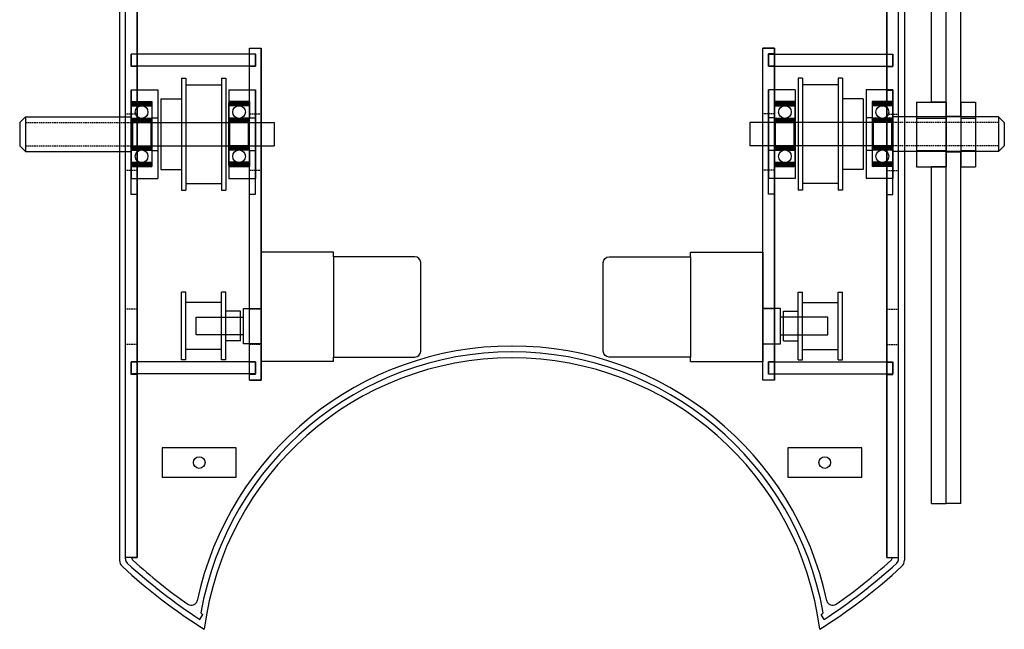
# Model space of a CAD drawing. Extents: x -335 to 1142, y -958 to 261.
# Drawn here: x -335 to -2, y -222 to -16 of the extents above; entities that cross this region are included whole.
import ezdxf

# ---------------------------------------------------------------- set-up
doc = ezdxf.new("R2010")
doc.units = 0
doc.linetypes.add('DASHED', pattern=[0.75, 0.5, -0.25])
for name, color, linetype in [('AS', 210, 'CONTINUOUS'), ('BEARING', 1, 'CONTINUOUS'), ('BEARINGBLOCK', 4, 'CONTINUOUS'), ('FRAME', 5, 'CONTINUOUS'), ('FRAMEMAIN-BOTTOM', 4, 'CONTINUOUS'), ('FRAMEMAIN-BOTTOM-LAYER-1_5MM', 2, 'CONTINUOUS'), ('LOWLAYERFRAME', 130, 'CONTINUOUS'), ('M12NUT', 7, 'CONTINUOUS'), ('PULLY', 51, 'CONTINUOUS'), ('RB35', 3, 'CONTINUOUS'), ('WHEELMAIN1', 1, 'CONTINUOUS'), ('WHEELMAIN2', 220, 'CONTINUOUS')]:
    doc.layers.add(name, color=color, linetype=linetype)

# ---------------------------------------------------------------- blocks, each defined once
blk = doc.blocks.new('A$C231B6A18')
at = {"layer": 'RB35'}
for p, q in [((29.500001, 37.000001), (29.500001, 35.500001)), ((29.500001, 37.000001), (54.000001, 37.000001)), ((54.000001, 0.000001), (54.000001, 37.000001)), ((0.000001, 33.500001), (0.000001, 3.500001)), ((29.500001, 35.500001), (2.000001, 35.500001)), ((29.500001, 1.500001), (29.500001, 35.500001)), ((54.000001, 31.000001), (60.000001, 31.000001)), ((60.000001, 31.000001), (60.000001, 19.000001)), ((60.000001, 28.000001), (76.000001, 28.000001)), ((76.000001, 28.000001), (76.000001, 22.000001)), ((76.000001, 22.000001), (60.000001, 22.000001)), ((60.000001, 19.000001), (54.000001, 19.000001)), ((2.000001, 1.500001), (29.500001, 1.500001)), ((29.500001, 1.500001), (29.500001, 0.000001)), ((29.500001, 0.000001), (54.000001, 0.000001))]:
    blk.add_line(p, q, dxfattribs=at)
for centre, start, end in [((2.000001, 33.500001), 90, 180), ((2.000001, 3.500001), 180, 270)]:
    blk.add_arc(centre, 2, start, end, dxfattribs=at)

msp = doc.modelspace()

# ---------------------------------------------------------------- linework, layer by layer
at = {"layer": 'AS', "linetype": 'CONTINUOUS'}
for p, q in [((-335.44, -50.62), (-333.49, -48.67)), ((-333.49, -48.67), (-297.64, -48.67)), ((-333.49, -48.67), (-333.49, -60.48)), ((-3.96, -48.67), (-39.81, -48.67)), ((-3.96, -48.67), (-3.96, -60.48)), ((-2.01, -50.62), (-3.96, -48.67)), ((-335.44, -50.62), (-335.44, -58.53)), ((-2.01, -50.62), (-2.01, -58.53)), ((-335.44, -58.53), (-333.49, -60.48)), ((-2.01, -58.53), (-3.96, -60.48)), ((-333.49, -60.48), (-297.64, -60.48)), ((-3.96, -60.48), (-39.81, -60.48))]:
    msp.add_line(p, q, dxfattribs=at)
at = {"layer": 'AS'}
for p, q in [((-297.64, -48.67), (-297.64, -60.48)), ((-39.81, -48.67), (-39.81, -60.48)), ((-297.64, -50.57), (-249.27, -50.57)), ((-249.27, -50.57), (-249.27, -58.57)), ((-39.81, -50.57), (-88.17, -50.57)), ((-88.17, -50.57), (-88.17, -58.57)), ((-297.64, -58.57), (-249.27, -58.57)), ((-39.81, -58.57), (-88.17, -58.57))]:
    msp.add_line(p, q, dxfattribs=at)
at = {"layer": 'AS', "linetype": 'DASHED'}
for p, q in [((-333.49, -50.62), (-297.64, -50.62)), ((-3.96, -50.62), (-39.81, -50.62)), ((-333.49, -58.53), (-297.64, -58.53)), ((-3.96, -58.53), (-39.81, -58.53))]:
    msp.add_line(p, q, dxfattribs=at)
at = {"layer": 'BEARING', "linetype": 'BYBLOCK'}
for p, q in [((-297.64, -44.39), (-296.83, -43.57)), ((-297.64, -44.67), (-296.54, -43.57)), ((-297.64, -44.96), (-296.26, -43.57)), ((-297.64, -44.11), (-297.11, -43.57)), ((-297.64, -43.92), (-297.64, -65.22)), ((-297.64, -43.92), (-297.64, -45.03)), ((-297.64, -45.03), (-294.72, -45.03)), ((-297.62, -43.8), (-297.41, -43.59)), ((-297.44, -45.03), (-295.98, -43.57)), ((-297.29, -43.57), (-290.99, -43.57)), ((-297.15, -45.03), (-295.69, -43.57)), ((-296.87, -45.03), (-295.41, -43.57)), ((-296.59, -45.03), (-295.13, -43.57)), ((-296.31, -45.03), (-294.85, -43.57)), ((-296.02, -45.03), (-294.56, -43.57)), ((-295.74, -45.03), (-294.28, -43.57)), ((-295.46, -45.03), (-294, -43.57)), ((-295.17, -45.03), (-293.71, -43.57)), ((-294.89, -45.03), (-293.43, -43.57)), ((-294.57, -45), (-293.15, -43.57)), ((-294.25, -44.95), (-292.87, -43.57)), ((-293.97, -44.96), (-292.58, -43.57)), ((-293.72, -44.99), (-292.3, -43.57)), ((-293.56, -45.03), (-290.64, -45.03)), ((-293.48, -45.03), (-292.02, -43.57)), ((-293.19, -45.03), (-291.73, -43.57)), ((-292.91, -45.03), (-291.45, -43.57)), ((-292.63, -45.03), (-291.17, -43.57)), ((-292.35, -45.03), (-290.9, -43.59)), ((-292.06, -45.03), (-290.73, -43.7)), ((-291.78, -45.03), (-290.64, -43.9)), ((-291.5, -45.03), (-290.64, -44.18)), ((-291.21, -45.03), (-290.64, -44.46)), ((-290.93, -45.03), (-290.64, -44.74)), ((-290.65, -45.03), (-290.64, -45.03)), ((-290.64, -43.92), (-290.64, -45.03)), ((-290.64, -45.03), (-290.64, -65.22)), ((-263.9, -43.57), (-264.64, -44.32)), ((-263.61, -43.57), (-264.64, -44.6)), ((-263.33, -43.57), (-264.64, -44.88)), ((-264.18, -43.57), (-264.64, -44.04)), ((-264.64, -64.11), (-264.64, -43.92)), ((-261.72, -45.03), (-264.64, -45.03)), ((-263.05, -43.57), (-264.51, -45.03)), ((-257.99, -43.57), (-264.29, -43.57)), ((-262.77, -43.57), (-264.23, -45.03)), ((-262.48, -43.57), (-263.94, -45.03)), ((-262.2, -43.57), (-263.66, -45.03)), ((-261.92, -43.57), (-263.38, -45.03)), ((-261.63, -43.57), (-263.09, -45.03)), ((-261.35, -43.57), (-262.81, -45.03)), ((-261.07, -43.57), (-262.53, -45.03)), ((-260.79, -43.57), (-262.25, -45.03)), ((-260.5, -43.57), (-261.96, -45.03)), ((-260.22, -43.57), (-261.66, -45.02)), ((-259.94, -43.57), (-261.32, -44.96)), ((-259.65, -43.57), (-261.04, -44.95)), ((-259.37, -43.57), (-260.78, -44.98)), ((-257.64, -45.03), (-260.56, -45.03)), ((-259.09, -43.57), (-260.55, -45.03)), ((-258.81, -43.57), (-260.27, -45.03)), ((-258.52, -43.57), (-259.98, -45.03)), ((-258.24, -43.57), (-259.7, -45.03)), ((-257.96, -43.57), (-259.42, -45.03)), ((-257.76, -43.66), (-259.13, -45.03)), ((-257.65, -43.84), (-258.85, -45.03)), ((-257.64, -44.11), (-258.57, -45.03)), ((-257.64, -44.39), (-258.29, -45.03)), ((-257.64, -44.67), (-258, -45.03)), ((-257.64, -44.96), (-257.72, -45.03)), ((-257.64, -65.22), (-257.64, -43.92)), ((-79.81, -65.22), (-79.81, -43.92)), ((-79.81, -44.11), (-78.88, -45.03)), ((-79.81, -44.39), (-79.16, -45.03)), ((-79.81, -44.67), (-79.45, -45.03)), ((-79.81, -44.96), (-79.73, -45.03)), ((-79.81, -45.03), (-76.89, -45.03)), ((-79.79, -43.84), (-78.6, -45.03)), ((-79.69, -43.66), (-78.31, -45.03)), ((-79.49, -43.57), (-78.03, -45.03)), ((-79.46, -43.57), (-73.16, -43.57)), ((-79.21, -43.57), (-77.75, -45.03)), ((-78.93, -43.57), (-77.47, -45.03)), ((-78.64, -43.57), (-77.18, -45.03)), ((-78.36, -43.57), (-76.9, -45.03)), ((-78.08, -43.57), (-76.67, -44.98)), ((-77.79, -43.57), (-76.41, -44.95)), ((-77.51, -43.57), (-76.12, -44.96)), ((-77.23, -43.57), (-75.78, -45.02)), ((-76.95, -43.57), (-75.49, -45.03)), ((-76.66, -43.57), (-75.2, -45.03)), ((-76.38, -43.57), (-74.92, -45.03)), ((-76.1, -43.57), (-74.64, -45.03)), ((-75.81, -43.57), (-74.35, -45.03)), ((-75.72, -45.03), (-72.81, -45.03)), ((-75.53, -43.57), (-74.07, -45.03)), ((-75.25, -43.57), (-73.79, -45.03)), ((-74.97, -43.57), (-73.51, -45.03)), ((-74.68, -43.57), (-73.22, -45.03)), ((-74.4, -43.57), (-72.94, -45.03)), ((-74.12, -43.57), (-72.81, -44.88)), ((-73.83, -43.57), (-72.81, -44.6)), ((-73.55, -43.57), (-72.81, -44.32)), ((-73.27, -43.57), (-72.81, -44.04)), ((-72.81, -64.11), (-72.81, -43.92)), ((-46.81, -43.92), (-46.81, -45.03)), ((-45.95, -45.03), (-46.81, -44.18)), ((-46.23, -45.03), (-46.81, -44.46)), ((-46.52, -45.03), (-46.81, -44.74)), ((-43.89, -45.03), (-46.81, -45.03)), ((-46.81, -45.03), (-46.81, -65.22)), ((-46.8, -45.03), (-46.81, -45.03)), ((-45.67, -45.03), (-46.8, -43.9)), ((-45.39, -45.03), (-46.72, -43.7)), ((-45.1, -45.03), (-46.55, -43.59)), ((-40.16, -43.57), (-46.46, -43.57)), ((-44.82, -45.03), (-46.28, -43.57)), ((-44.54, -45.03), (-46, -43.57)), ((-44.25, -45.03), (-45.71, -43.57)), ((-43.97, -45.03), (-45.43, -43.57)), ((-43.73, -44.99), (-45.15, -43.57)), ((-43.48, -44.96), (-44.87, -43.57)), ((-43.2, -44.95), (-44.58, -43.57)), ((-42.88, -45), (-44.3, -43.57)), ((-42.56, -45.03), (-44.02, -43.57)), ((-42.27, -45.03), (-43.73, -43.57)), ((-41.99, -45.03), (-43.45, -43.57)), ((-41.71, -45.03), (-43.17, -43.57)), ((-41.43, -45.03), (-42.89, -43.57)), ((-39.81, -45.03), (-42.72, -45.03)), ((-41.14, -45.03), (-42.6, -43.57)), ((-40.86, -45.03), (-42.32, -43.57)), ((-40.58, -45.03), (-42.04, -43.57)), ((-40.29, -45.03), (-41.75, -43.57)), ((-40.01, -45.03), (-41.47, -43.57)), ((-39.81, -44.96), (-41.19, -43.57)), ((-39.81, -44.67), (-40.91, -43.57)), ((-39.81, -44.39), (-40.62, -43.57)), ((-39.81, -44.11), (-40.34, -43.57)), ((-39.83, -43.8), (-40.04, -43.59)), ((-39.81, -43.92), (-39.81, -65.22)), ((-39.81, -43.92), (-39.81, -45.03)), ((-297.64, -49.17), (-294.72, -49.17)), ((-296.27, -50.57), (-297.64, -49.2)), ((-296.55, -50.57), (-297.64, -49.48)), ((-296.84, -50.57), (-297.64, -49.76)), ((-295.99, -50.57), (-297.39, -49.17)), ((-295.7, -50.57), (-297.1, -49.17)), ((-295.42, -50.57), (-296.82, -49.17)), ((-295.14, -50.57), (-296.54, -49.17)), ((-294.86, -50.57), (-296.26, -49.17)), ((-294.57, -50.57), (-295.97, -49.17)), ((-294.29, -50.57), (-295.69, -49.17)), ((-294.01, -50.57), (-295.41, -49.17)), ((-293.72, -50.57), (-295.12, -49.17)), ((-293.44, -50.57), (-294.84, -49.17)), ((-293.16, -50.57), (-294.51, -49.22)), ((-292.88, -50.57), (-294.2, -49.25)), ((-292.59, -50.57), (-293.92, -49.24)), ((-292.31, -50.57), (-293.68, -49.2)), ((-293.56, -49.17), (-290.64, -49.17)), ((-292.03, -50.57), (-293.43, -49.17)), ((-291.74, -50.57), (-293.14, -49.17)), ((-291.46, -50.57), (-292.86, -49.17)), ((-291.18, -50.57), (-292.58, -49.17)), ((-290.94, -50.52), (-292.3, -49.17)), ((-290.8, -50.38), (-292.01, -49.17)), ((-290.66, -50.24), (-291.73, -49.17)), ((-290.64, -49.98), (-291.45, -49.17)), ((-290.64, -49.69), (-291.16, -49.17)), ((-290.64, -49.41), (-290.88, -49.17)), ((-261.72, -49.17), (-264.64, -49.17)), ((-264.64, -49.27), (-263.34, -50.57)), ((-264.64, -49.55), (-263.62, -50.57)), ((-264.64, -49.83), (-263.91, -50.57)), ((-264.46, -49.17), (-263.06, -50.57)), ((-264.17, -49.17), (-262.77, -50.57)), ((-263.89, -49.17), (-262.49, -50.57)), ((-263.61, -49.17), (-262.21, -50.57)), ((-263.33, -49.17), (-261.93, -50.57)), ((-263.04, -49.17), (-261.64, -50.57)), ((-262.76, -49.17), (-261.36, -50.57)), ((-262.48, -49.17), (-261.08, -50.57)), ((-262.19, -49.17), (-260.79, -50.57)), ((-261.91, -49.17), (-260.51, -50.57)), ((-261.6, -49.2), (-260.23, -50.57)), ((-261.27, -49.25), (-259.95, -50.57)), ((-260.99, -49.25), (-259.66, -50.57)), ((-260.74, -49.21), (-259.38, -50.57)), ((-257.64, -49.17), (-260.56, -49.17)), ((-260.5, -49.17), (-259.1, -50.57)), ((-260.21, -49.17), (-258.81, -50.57)), ((-259.93, -49.17), (-258.53, -50.57)), ((-259.65, -49.17), (-258.25, -50.57)), ((-259.37, -49.17), (-257.98, -50.56)), ((-259.08, -49.17), (-257.84, -50.42)), ((-258.8, -49.17), (-257.7, -50.28)), ((-258.52, -49.17), (-257.64, -50.05)), ((-258.24, -49.17), (-257.64, -49.76)), ((-257.95, -49.17), (-257.64, -49.48)), ((-257.67, -49.17), (-257.64, -49.2)), ((-79.81, -49.17), (-76.89, -49.17)), ((-79.5, -49.17), (-79.81, -49.48)), ((-79.21, -49.17), (-79.81, -49.76)), ((-78.93, -49.17), (-79.81, -50.05)), ((-79.78, -49.17), (-79.81, -49.2)), ((-78.65, -49.17), (-79.75, -50.28)), ((-78.37, -49.17), (-79.61, -50.42)), ((-78.08, -49.17), (-79.47, -50.56)), ((-77.8, -49.17), (-79.2, -50.57)), ((-77.52, -49.17), (-78.92, -50.57)), ((-77.23, -49.17), (-78.63, -50.57)), ((-76.95, -49.17), (-78.35, -50.57)), ((-76.71, -49.21), (-78.07, -50.57)), ((-76.46, -49.25), (-77.79, -50.57)), ((-76.18, -49.25), (-77.5, -50.57)), ((-75.85, -49.2), (-77.22, -50.57)), ((-75.54, -49.17), (-76.94, -50.57)), ((-75.25, -49.17), (-76.65, -50.57)), ((-74.97, -49.17), (-76.37, -50.57)), ((-74.69, -49.17), (-76.09, -50.57)), ((-74.41, -49.17), (-75.81, -50.57)), ((-75.72, -49.17), (-72.81, -49.17)), ((-74.12, -49.17), (-75.52, -50.57)), ((-73.84, -49.17), (-75.24, -50.57)), ((-73.56, -49.17), (-74.96, -50.57)), ((-73.27, -49.17), (-74.67, -50.57)), ((-72.99, -49.17), (-74.39, -50.57)), ((-72.81, -49.27), (-74.11, -50.57)), ((-72.81, -49.55), (-73.83, -50.57)), ((-72.81, -49.83), (-73.54, -50.57)), ((-46.81, -49.98), (-46, -49.17)), ((-43.89, -49.17), (-46.81, -49.17)), ((-46.81, -49.41), (-46.57, -49.17)), ((-46.81, -49.69), (-46.28, -49.17)), ((-46.79, -50.24), (-45.72, -49.17)), ((-46.65, -50.38), (-45.44, -49.17)), ((-46.5, -50.52), (-45.15, -49.17)), ((-46.27, -50.57), (-44.87, -49.17)), ((-45.99, -50.57), (-44.59, -49.17)), ((-45.7, -50.57), (-44.3, -49.17)), ((-45.42, -50.57), (-44.02, -49.17)), ((-45.14, -50.57), (-43.77, -49.2)), ((-44.86, -50.57), (-43.52, -49.24)), ((-44.57, -50.57), (-43.25, -49.25)), ((-44.29, -50.57), (-42.94, -49.22)), ((-44.01, -50.57), (-42.61, -49.17)), ((-43.72, -50.57), (-42.32, -49.17)), ((-43.44, -50.57), (-42.04, -49.17)), ((-43.16, -50.57), (-41.76, -49.17)), ((-42.88, -50.57), (-41.48, -49.17)), ((-39.81, -49.17), (-42.72, -49.17)), ((-42.59, -50.57), (-41.19, -49.17)), ((-42.31, -50.57), (-40.91, -49.17)), ((-42.03, -50.57), (-40.63, -49.17)), ((-41.74, -50.57), (-40.34, -49.17)), ((-41.46, -50.57), (-40.06, -49.17)), ((-41.18, -50.57), (-39.81, -49.2)), ((-40.9, -50.57), (-39.81, -49.48)), ((-40.61, -50.57), (-39.81, -49.76)), ((-297.12, -50.57), (-297.64, -50.05)), ((-297.29, -50.57), (-297.64, -50.22)), ((-297.29, -50.57), (-290.99, -50.57)), ((-297.29, -50.57), (-297.29, -58.57)), ((-290.99, -50.57), (-290.64, -50.22)), ((-290.99, -50.57), (-290.99, -58.57)), ((-264.64, -50.12), (-264.19, -50.57)), ((-264.29, -50.57), (-264.64, -50.22)), ((-257.99, -50.57), (-264.29, -50.57)), ((-264.29, -58.57), (-264.29, -50.57)), ((-257.99, -50.57), (-257.64, -50.22)), ((-257.99, -58.57), (-257.99, -50.57)), ((-79.46, -50.57), (-79.81, -50.22)), ((-79.46, -50.57), (-73.16, -50.57)), ((-79.46, -58.57), (-79.46, -50.57)), ((-72.81, -50.12), (-73.26, -50.57)), ((-73.16, -50.57), (-72.81, -50.22)), ((-73.16, -58.57), (-73.16, -50.57)), ((-46.46, -50.57), (-46.81, -50.22)), ((-40.16, -50.57), (-46.46, -50.57)), ((-46.46, -50.57), (-46.46, -58.57)), ((-40.33, -50.57), (-39.81, -50.05)), ((-40.16, -50.57), (-39.81, -50.22)), ((-40.16, -50.57), (-40.16, -58.57)), ((-297.29, -58.57), (-297.64, -58.92)), ((-296.77, -59.97), (-297.64, -59.1)), ((-297.05, -59.97), (-297.64, -59.38)), ((-297.33, -59.97), (-297.64, -59.66)), ((-297.62, -59.97), (-297.64, -59.95)), ((-297.64, -59.97), (-294.72, -59.97)), ((-296.49, -59.97), (-297.59, -58.87)), ((-296.2, -59.97), (-297.45, -58.73)), ((-295.92, -59.97), (-297.31, -58.59)), ((-297.29, -58.57), (-290.99, -58.57)), ((-295.64, -59.97), (-297.04, -58.57)), ((-295.35, -59.97), (-296.75, -58.57)), ((-295.07, -59.97), (-296.47, -58.57)), ((-294.79, -59.97), (-296.19, -58.57)), ((-294.55, -59.93), (-295.91, -58.57)), ((-294.3, -59.9), (-295.62, -58.57)), ((-294.02, -59.9), (-295.34, -58.57)), ((-293.69, -59.94), (-295.06, -58.57)), ((-293.37, -59.97), (-294.77, -58.57)), ((-293.09, -59.97), (-294.49, -58.57)), ((-292.81, -59.97), (-294.21, -58.57)), ((-292.53, -59.97), (-293.93, -58.57)), ((-292.24, -59.97), (-293.64, -58.57)), ((-293.56, -59.97), (-290.64, -59.97)), ((-291.96, -59.97), (-293.36, -58.57)), ((-291.68, -59.97), (-293.08, -58.57)), ((-291.39, -59.97), (-292.79, -58.57)), ((-291.11, -59.97), (-292.51, -58.57)), ((-290.83, -59.97), (-292.23, -58.57)), ((-290.64, -59.88), (-291.95, -58.57)), ((-290.64, -59.59), (-291.66, -58.57)), ((-290.64, -59.31), (-291.38, -58.57)), ((-290.64, -59.03), (-291.1, -58.57)), ((-290.99, -58.57), (-290.64, -58.92)), ((-264.29, -58.57), (-264.64, -58.92)), ((-264.64, -59.17), (-263.84, -59.97)), ((-264.64, -59.45), (-264.12, -59.97)), ((-264.64, -59.73), (-264.41, -59.97)), ((-261.72, -59.97), (-264.64, -59.97)), ((-264.63, -58.9), (-263.56, -59.97)), ((-264.48, -58.76), (-263.27, -59.97)), ((-264.34, -58.62), (-262.99, -59.97)), ((-257.99, -58.57), (-264.29, -58.57)), ((-264.11, -58.57), (-262.71, -59.97)), ((-263.83, -58.57), (-262.43, -59.97)), ((-263.54, -58.57), (-262.14, -59.97)), ((-263.26, -58.57), (-261.86, -59.97)), ((-262.98, -58.57), (-261.61, -59.94)), ((-262.69, -58.57), (-261.36, -59.9)), ((-262.41, -58.57), (-261.09, -59.89)), ((-262.13, -58.57), (-260.78, -59.92)), ((-261.85, -58.57), (-260.45, -59.97)), ((-261.56, -58.57), (-260.16, -59.97)), ((-261.28, -58.57), (-259.88, -59.97)), ((-261, -58.57), (-259.6, -59.97)), ((-260.71, -58.57), (-259.31, -59.97)), ((-257.64, -59.97), (-260.56, -59.97)), ((-260.43, -58.57), (-259.03, -59.97)), ((-260.15, -58.57), (-258.75, -59.97)), ((-259.87, -58.57), (-258.47, -59.97)), ((-259.58, -58.57), (-258.18, -59.97)), ((-259.3, -58.57), (-257.9, -59.97)), ((-259.02, -58.57), (-257.64, -59.95)), ((-258.73, -58.57), (-257.64, -59.66)), ((-258.45, -58.57), (-257.64, -59.38)), ((-258.17, -58.57), (-257.64, -59.1)), ((-257.99, -58.57), (-257.64, -58.92)), ((-78.43, -58.57), (-79.81, -59.95)), ((-78.71, -58.57), (-79.81, -59.66)), ((-79, -58.57), (-79.81, -59.38)), ((-79.28, -58.57), (-79.81, -59.1)), ((-79.46, -58.57), (-79.81, -58.92)), ((-79.81, -59.97), (-76.89, -59.97)), ((-78.15, -58.57), (-79.55, -59.97)), ((-79.46, -58.57), (-73.16, -58.57)), ((-77.87, -58.57), (-79.27, -59.97)), ((-77.58, -58.57), (-78.98, -59.97)), ((-77.3, -58.57), (-78.7, -59.97)), ((-77.02, -58.57), (-78.42, -59.97)), ((-76.73, -58.57), (-78.13, -59.97)), ((-76.45, -58.57), (-77.85, -59.97)), ((-76.17, -58.57), (-77.57, -59.97)), ((-75.89, -58.57), (-77.29, -59.97)), ((-75.6, -58.57), (-77, -59.97)), ((-75.32, -58.57), (-76.67, -59.92)), ((-75.04, -58.57), (-76.36, -59.89)), ((-74.75, -58.57), (-76.09, -59.9)), ((-74.47, -58.57), (-75.84, -59.94)), ((-75.72, -59.97), (-72.81, -59.97)), ((-74.19, -58.57), (-75.59, -59.97)), ((-73.91, -58.57), (-75.31, -59.97)), ((-73.62, -58.57), (-75.02, -59.97)), ((-73.34, -58.57), (-74.74, -59.97)), ((-73.11, -58.62), (-74.46, -59.97)), ((-72.96, -58.76), (-74.17, -59.97)), ((-72.82, -58.9), (-73.89, -59.97)), ((-72.81, -59.17), (-73.61, -59.97)), ((-72.81, -59.45), (-73.33, -59.97)), ((-73.16, -58.57), (-72.81, -58.92)), ((-72.81, -59.73), (-73.04, -59.97)), ((-46.81, -59.88), (-45.5, -58.57)), ((-46.81, -59.59), (-45.79, -58.57)), ((-46.81, -59.31), (-46.07, -58.57)), ((-46.81, -59.03), (-46.35, -58.57)), ((-46.46, -58.57), (-46.81, -58.92)), ((-43.89, -59.97), (-46.81, -59.97)), ((-46.62, -59.97), (-45.22, -58.57)), ((-40.16, -58.57), (-46.46, -58.57)), ((-46.34, -59.97), (-44.94, -58.57)), ((-46.05, -59.97), (-44.65, -58.57)), ((-45.77, -59.97), (-44.37, -58.57)), ((-45.49, -59.97), (-44.09, -58.57)), ((-45.21, -59.97), (-43.81, -58.57)), ((-44.92, -59.97), (-43.52, -58.57)), ((-44.64, -59.97), (-43.24, -58.57)), ((-44.36, -59.97), (-42.96, -58.57)), ((-44.07, -59.97), (-42.67, -58.57)), ((-43.76, -59.94), (-42.39, -58.57)), ((-43.43, -59.9), (-42.11, -58.57)), ((-43.15, -59.9), (-41.83, -58.57)), ((-42.9, -59.93), (-41.54, -58.57)), ((-39.81, -59.97), (-42.72, -59.97)), ((-42.66, -59.97), (-41.26, -58.57)), ((-42.38, -59.97), (-40.98, -58.57)), ((-42.09, -59.97), (-40.69, -58.57)), ((-41.81, -59.97), (-40.41, -58.57)), ((-41.53, -59.97), (-40.14, -58.59)), ((-41.25, -59.97), (-40, -58.73)), ((-40.96, -59.97), (-39.86, -58.87)), ((-40.68, -59.97), (-39.81, -59.1)), ((-40.4, -59.97), (-39.81, -59.38)), ((-40.16, -58.57), (-39.81, -58.92)), ((-40.11, -59.97), (-39.81, -59.66)), ((-39.83, -59.97), (-39.81, -59.95)), ((-297.64, -64.11), (-294.72, -64.11)), ((-297.64, -65.04), (-296.72, -64.11)), ((-297.64, -64.75), (-297, -64.11)), ((-297.64, -64.47), (-297.28, -64.11)), ((-297.64, -64.19), (-297.57, -64.11)), ((-297.63, -65.31), (-296.44, -64.11)), ((-297.52, -65.48), (-296.15, -64.11)), ((-297.33, -65.57), (-295.87, -64.11)), ((-297.29, -65.57), (-290.99, -65.57)), ((-297.05, -65.57), (-295.59, -64.11)), ((-296.76, -65.57), (-295.3, -64.11)), ((-296.48, -65.57), (-295.02, -64.11)), ((-296.2, -65.57), (-294.74, -64.11)), ((-295.92, -65.57), (-294.5, -64.16)), ((-295.63, -65.57), (-294.25, -64.19)), ((-295.35, -65.57), (-293.96, -64.18)), ((-295.07, -65.57), (-293.62, -64.13)), ((-294.78, -65.57), (-293.32, -64.11)), ((-294.5, -65.57), (-293.04, -64.11)), ((-294.22, -65.57), (-292.76, -64.11)), ((-293.94, -65.57), (-292.48, -64.11)), ((-293.65, -65.57), (-292.19, -64.11)), ((-293.56, -64.11), (-290.64, -64.11)), ((-293.37, -65.57), (-291.91, -64.11)), ((-293.09, -65.57), (-291.63, -64.11)), ((-292.8, -65.57), (-291.34, -64.11)), ((-292.52, -65.57), (-291.06, -64.11)), ((-292.24, -65.57), (-290.78, -64.11)), ((-291.96, -65.57), (-290.64, -64.26)), ((-291.67, -65.57), (-290.64, -64.54)), ((-291.39, -65.57), (-290.64, -64.83)), ((-291.11, -65.57), (-290.64, -65.11)), ((-263.51, -64.11), (-264.64, -65.25)), ((-263.79, -64.11), (-264.64, -64.97)), ((-264.07, -64.11), (-264.64, -64.68)), ((-261.72, -64.11), (-264.64, -64.11)), ((-264.64, -65.22), (-264.64, -64.11)), ((-264.35, -64.11), (-264.64, -64.4)), ((-264.64, -64.11), (-264.64, -64.12)), ((-263.22, -64.11), (-264.56, -65.45)), ((-262.94, -64.11), (-264.39, -65.56)), ((-257.99, -65.57), (-264.29, -65.57)), ((-262.66, -64.11), (-264.12, -65.57)), ((-262.38, -64.11), (-263.84, -65.57)), ((-262.09, -64.11), (-263.55, -65.57)), ((-261.81, -64.11), (-263.27, -65.57)), ((-261.56, -64.15), (-262.99, -65.57)), ((-261.32, -64.19), (-262.7, -65.57)), ((-261.04, -64.19), (-262.42, -65.57)), ((-260.71, -64.15), (-262.14, -65.57)), ((-260.4, -64.11), (-261.86, -65.57)), ((-260.11, -64.11), (-261.57, -65.57)), ((-259.83, -64.11), (-261.29, -65.57)), ((-259.55, -64.11), (-261.01, -65.57)), ((-259.26, -64.11), (-260.72, -65.57)), ((-257.64, -64.11), (-260.56, -64.11)), ((-258.98, -64.11), (-260.44, -65.57)), ((-258.7, -64.11), (-260.16, -65.57)), ((-258.42, -64.11), (-259.88, -65.57)), ((-258.13, -64.11), (-259.59, -65.57)), ((-257.85, -64.11), (-259.31, -65.57)), ((-257.64, -64.19), (-259.03, -65.57)), ((-257.64, -64.47), (-258.74, -65.57)), ((-257.64, -64.75), (-258.46, -65.57)), ((-257.64, -65.04), (-258.18, -65.57)), ((-257.66, -65.34), (-257.87, -65.55)), ((-257.64, -65.22), (-257.64, -64.11)), ((-79.81, -64.11), (-76.89, -64.11)), ((-79.81, -65.22), (-79.81, -64.11)), ((-79.81, -64.19), (-78.42, -65.57)), ((-79.81, -64.47), (-78.7, -65.57)), ((-79.81, -64.75), (-78.99, -65.57)), ((-79.81, -65.04), (-79.27, -65.57)), ((-79.78, -65.34), (-79.57, -65.55)), ((-79.6, -64.11), (-78.14, -65.57)), ((-79.46, -65.57), (-73.16, -65.57)), ((-79.32, -64.11), (-77.86, -65.57)), ((-79.03, -64.11), (-77.57, -65.57)), ((-78.75, -64.11), (-77.29, -65.57)), ((-78.47, -64.11), (-77.01, -65.57)), ((-78.18, -64.11), (-76.72, -65.57)), ((-77.9, -64.11), (-76.44, -65.57)), ((-77.62, -64.11), (-76.16, -65.57)), ((-77.34, -64.11), (-75.88, -65.57)), ((-77.05, -64.11), (-75.59, -65.57)), ((-76.73, -64.15), (-75.31, -65.57)), ((-76.41, -64.19), (-75.03, -65.57)), ((-76.13, -64.19), (-74.74, -65.57)), ((-75.88, -64.15), (-74.46, -65.57)), ((-75.72, -64.11), (-72.81, -64.11)), ((-75.64, -64.11), (-74.18, -65.57)), ((-75.36, -64.11), (-73.9, -65.57)), ((-75.07, -64.11), (-73.61, -65.57)), ((-74.79, -64.11), (-73.33, -65.57)), ((-74.51, -64.11), (-73.06, -65.56)), ((-74.23, -64.11), (-72.89, -65.45)), ((-73.94, -64.11), (-72.81, -65.25)), ((-73.66, -64.11), (-72.81, -64.97)), ((-73.38, -64.11), (-72.81, -64.68)), ((-73.09, -64.11), (-72.81, -64.4)), ((-72.81, -65.22), (-72.81, -64.11)), ((-72.81, -64.11), (-72.81, -64.12)), ((-43.89, -64.11), (-46.81, -64.11)), ((-45.49, -65.57), (-46.81, -64.26)), ((-45.78, -65.57), (-46.81, -64.54)), ((-46.06, -65.57), (-46.81, -64.83)), ((-46.34, -65.57), (-46.81, -65.11)), ((-45.21, -65.57), (-46.67, -64.11)), ((-40.16, -65.57), (-46.46, -65.57)), ((-44.93, -65.57), (-46.39, -64.11)), ((-44.64, -65.57), (-46.1, -64.11)), ((-44.36, -65.57), (-45.82, -64.11)), ((-44.08, -65.57), (-45.54, -64.11)), ((-43.8, -65.57), (-45.26, -64.11)), ((-43.51, -65.57), (-44.97, -64.11)), ((-43.23, -65.57), (-44.69, -64.11)), ((-42.95, -65.57), (-44.41, -64.11)), ((-42.66, -65.57), (-44.12, -64.11)), ((-42.38, -65.57), (-43.83, -64.13)), ((-42.1, -65.57), (-43.49, -64.18)), ((-41.82, -65.57), (-43.2, -64.19)), ((-41.53, -65.57), (-42.94, -64.16)), ((-39.81, -64.11), (-42.72, -64.11)), ((-41.25, -65.57), (-42.71, -64.11)), ((-40.97, -65.57), (-42.43, -64.11)), ((-40.68, -65.57), (-42.14, -64.11)), ((-40.4, -65.57), (-41.86, -64.11)), ((-40.12, -65.57), (-41.58, -64.11)), ((-39.92, -65.48), (-41.3, -64.11)), ((-39.82, -65.31), (-41.01, -64.11)), ((-39.81, -65.04), (-40.73, -64.11)), ((-39.81, -64.75), (-40.45, -64.11)), ((-39.81, -64.47), (-40.16, -64.11)), ((-39.81, -64.19), (-39.88, -64.11))]:
    msp.add_line(p, q, dxfattribs=at)
for centre in [(-294.14, -47.1), (-261.14, -47.1), (-76.31, -47.1), (-43.31, -47.1), (-294.14, -62.04), (-261.14, -62.04), (-76.31, -62.04), (-43.31, -62.04)]:
    msp.add_circle(centre, 2.15, dxfattribs=at)
for centre, start, end in [((-297.29, -43.92), 90, 180), ((-290.99, -43.92), 0, 90), ((-264.29, -43.92), 90, 180), ((-257.99, -43.92), 360, 90), ((-79.46, -43.92), 90, 180), ((-73.16, -43.92), 360, 90), ((-46.46, -43.92), 90, 180), ((-40.16, -43.92), 0, 90), ((-297.29, -65.22), 180, 270), ((-290.99, -65.22), 270, 0), ((-264.29, -65.22), 180, 270), ((-257.99, -65.22), 270, 360), ((-79.46, -65.22), 180, 270), ((-73.16, -65.22), 270, 360), ((-46.46, -65.22), 180, 270), ((-40.16, -65.22), 270, 0)]:
    msp.add_arc(centre, 0.35, start, end, dxfattribs=at)
at = {"layer": 'BEARINGBLOCK'}
for p, q in [((-297.64, -39.57), (-297.64, -69.57)), ((-297.64, -39.57), (-288.64, -39.57)), ((-288.64, -39.57), (-288.64, -69.57)), ((-264.64, -39.57), (-264.64, -69.57)), ((-264.64, -39.57), (-255.64, -39.57)), ((-255.64, -39.57), (-255.64, -69.57)), ((-81.81, -39.57), (-81.81, -69.57)), ((-72.81, -39.57), (-81.81, -39.57)), ((-72.81, -39.57), (-72.81, -69.57)), ((-48.81, -39.57), (-48.81, -69.57)), ((-39.81, -39.57), (-48.81, -39.57)), ((-39.81, -39.57), (-39.81, -69.57)), ((-297.64, -43.57), (-290.64, -43.57)), ((-290.64, -43.57), (-290.64, -49.07)), ((-264.64, -43.57), (-257.64, -43.57)), ((-257.64, -43.57), (-257.64, -49.07)), ((-72.81, -43.57), (-79.81, -43.57)), ((-79.81, -43.57), (-79.81, -49.07)), ((-39.81, -43.57), (-46.81, -43.57)), ((-46.81, -43.57), (-46.81, -49.07)), ((-290.64, -49.07), (-288.64, -49.07)), ((-257.64, -49.07), (-255.64, -49.07)), ((-79.81, -49.07), (-81.81, -49.07)), ((-46.81, -49.07), (-48.81, -49.07)), ((-290.64, -60.07), (-290.64, -65.57)), ((-290.64, -60.07), (-288.64, -60.07)), ((-257.64, -60.07), (-257.64, -65.57)), ((-257.64, -60.07), (-255.64, -60.07)), ((-79.81, -60.07), (-81.81, -60.07)), ((-79.81, -60.07), (-79.81, -65.57)), ((-46.81, -60.07), (-48.81, -60.07)), ((-46.81, -60.07), (-46.81, -65.57)), ((-297.64, -65.57), (-290.64, -65.57)), ((-264.64, -65.57), (-257.64, -65.57)), ((-72.81, -65.57), (-79.81, -65.57)), ((-39.81, -65.57), (-46.81, -65.57)), ((-297.64, -69.57), (-288.64, -69.57)), ((-264.64, -69.57), (-255.64, -69.57)), ((-72.81, -69.57), (-81.81, -69.57)), ((-39.81, -69.57), (-48.81, -69.57))]:
    msp.add_line(p, q, dxfattribs=at)
at = {"layer": 'FRAME'}
for p, q in [((-299.64, -197.93), (-299.64, 89.49)), ((-295.64, -197.93), (-295.64, 89.49)), ((-41.81, -197.93), (-41.81, 89.49)), ((-37.81, -197.93), (-37.81, 89.49)), ((-257.64, -25.41), (-253.64, -25.41)), ((-257.64, -137.82), (-257.64, -25.41)), ((-253.64, -137.82), (-253.64, -25.41)), ((-79.81, -25.41), (-83.81, -25.41)), ((-83.81, -137.82), (-83.81, -25.41)), ((-79.81, -137.82), (-79.81, -25.41)), ((-255.64, -27.51), (-297.64, -27.51)), ((-297.64, -27.51), (-297.64, -31.51)), ((-255.64, -27.51), (-255.64, -31.51)), ((-81.81, -27.51), (-39.81, -27.51)), ((-81.81, -27.51), (-81.81, -31.51)), ((-39.81, -27.51), (-39.81, -31.51)), ((-255.64, -31.51), (-297.64, -31.51)), ((-81.81, -31.51), (-39.81, -31.51)), ((-255.64, -131.72), (-297.64, -131.72)), ((-297.64, -131.72), (-297.64, -135.72)), ((-255.64, -131.72), (-255.64, -135.72)), ((-81.81, -131.72), (-39.81, -131.72)), ((-81.81, -131.72), (-81.81, -135.72)), ((-39.81, -131.72), (-39.81, -135.72)), ((-255.64, -135.72), (-297.64, -135.72)), ((-81.81, -135.72), (-39.81, -135.72)), ((-257.64, -137.82), (-253.64, -137.82)), ((-79.81, -137.82), (-83.81, -137.82)), ((-295.64, -197.93), (-299.64, -197.93)), ((-41.81, -197.93), (-37.81, -197.93))]:
    msp.add_line(p, q, dxfattribs=at)
at = {"layer": 'FRAME', "linetype": 'DASHED'}
for p, q in [((-295.64, -47.82), (-299.64, -47.82)), ((-257.64, -47.72), (-253.64, -47.72)), ((-79.81, -47.72), (-83.81, -47.72)), ((-41.81, -47.82), (-37.81, -47.82)), ((-295.64, -66.89), (-299.64, -66.89)), ((-257.64, -66.79), (-253.64, -66.79)), ((-79.81, -66.79), (-83.81, -66.79)), ((-41.81, -66.89), (-37.81, -66.89)), ((-295.64, -113.82), (-299.64, -113.82)), ((-257.64, -113.72), (-253.64, -113.72)), ((-79.81, -113.72), (-83.81, -113.72)), ((-41.81, -113.82), (-37.81, -113.82)), ((-295.64, -125.82), (-299.64, -125.82)), ((-257.64, -125.72), (-253.64, -125.72)), ((-79.81, -125.72), (-83.81, -125.72)), ((-41.81, -125.82), (-37.81, -125.82))]:
    msp.add_line(p, q, dxfattribs=at)
at = {"layer": 'FRAMEMAIN-BOTTOM'}
for p, q in [((-301.64, 69.83), (-301.64, -198.81)), ((-35.81, 69.83), (-35.81, -198.81))]:
    msp.add_line(p, q, dxfattribs=at)
for centre in [(-274.64, -165.77), (-62.81, -165.77)]:
    msp.add_circle(centre, 1.97, dxfattribs=at)
for centre, radius, start, end in [((-168.64, -235.46), 105.13, 90, 172.776), ((-168.81, -235.46), 105.13, 7.224, 90), ((-298.64, -198.81), 3, 180, 227.4541), ((-38.81, -198.81), 3, 312.5459, 0), ((-168.64, -57.17), 195.26, 227.4541, 237.713), ((-168.81, -57.17), 195.26, 302.287, 312.5459)]:
    msp.add_arc(centre, radius, start, end, dxfattribs=at)
at = {"layer": 'FRAMEMAIN-BOTTOM-LAYER-1_5MM'}
for p, q in [((-295.64, 89.49), (-295.64, -197.93)), ((-41.81, 89.49), (-41.81, -197.93)), ((-299.64, -198.37), (-299.64, 79.49)), ((-37.81, -198.37), (-37.81, 79.49)), ((-257.64, -25.51), (-253.64, -25.51)), ((-257.64, -137.92), (-257.64, -25.51)), ((-253.64, -25.51), (-253.64, -137.92)), ((-83.81, -25.51), (-79.81, -25.51)), ((-83.81, -137.92), (-83.81, -25.51)), ((-79.81, -25.51), (-79.81, -137.92)), ((-253.64, -137.92), (-257.64, -137.92)), ((-79.81, -137.92), (-83.81, -137.92)), ((-262.14, -160.77), (-287.14, -160.77)), ((-287.14, -160.77), (-287.14, -170.77)), ((-262.14, -170.77), (-262.14, -160.77)), ((-50.31, -160.77), (-75.31, -160.77)), ((-75.31, -160.77), (-75.31, -170.77)), ((-50.31, -170.77), (-50.31, -160.77)), ((-287.14, -170.77), (-262.14, -170.77)), ((-75.31, -170.77), (-50.31, -170.77)), ((-297.59, -197.93), (-295.64, -197.93)), ((-41.81, -197.93), (-39.85, -197.93)), ((-274.48, -218.87), (-273.39, -217.2)), ((-62.96, -218.87), (-64.06, -217.2))]:
    msp.add_line(p, q, dxfattribs=at)
for centre, radius, start, end in [((-168.64, -235.46), 109.13, 90.0425, 167.8821), ((-168.81, -235.46), 109.13, 12.1179, 89.9575), ((-168.64, -235.46), 107.13, 90, 169.9222), ((-168.81, -235.46), 107.13, 10.0778, 90), ((-297.64, -198.37), 2, 180, 227.5856), ((-168.64, -57.17), 193.26, 227.5856, 236.7928), ((-295.64, -197.49), 2, 192.7966, 227.852), ((-168.64, -57.17), 191.26, 227.852, 234.9617), ((-168.81, -57.17), 193.26, 303.2072, 312.4144), ((-168.81, -57.17), 191.26, 305.0383, 312.148), ((-41.81, -197.49), 2, 312.148, 347.2034), ((-39.81, -198.37), 2, 312.4144, 0), ((-277.3, -212.13), 2, 234.9617, 347.8821), ((-60.15, -212.13), 2, 192.1179, 305.0383), ((-168.64, -57.17), 191.26, 236.5293, 236.7928), ((-168.64, -57.17), 191.26, 236.5293, 236.7928), ((-168.81, -57.17), 191.26, 303.2072, 303.4707)]:
    msp.add_arc(centre, radius, start, end, dxfattribs=at)
at = {"layer": 'LOWLAYERFRAME'}
for p, q in [((-295.64, -27.51), (-297.64, -27.51)), ((-297.64, -31.61), (-297.64, -27.51)), ((-257.64, -27.41), (-255.64, -27.41)), ((-255.64, -31.51), (-255.64, -27.41)), ((-79.81, -27.41), (-81.81, -27.41)), ((-81.81, -31.51), (-81.81, -27.41)), ((-41.81, -27.51), (-39.81, -27.51)), ((-39.81, -31.61), (-39.81, -27.51)), ((-295.64, -31.61), (-297.64, -31.61)), ((-257.64, -31.51), (-255.64, -31.51)), ((-79.81, -31.51), (-81.81, -31.51)), ((-41.81, -31.61), (-39.81, -31.61)), ((-295.64, -39.67), (-297.64, -39.67)), ((-297.64, -75.04), (-297.64, -39.67)), ((-257.64, -39.57), (-255.64, -39.57)), ((-255.64, -74.94), (-255.64, -39.57)), ((-79.81, -39.57), (-81.81, -39.57)), ((-81.81, -74.94), (-81.81, -39.57)), ((-41.81, -39.67), (-39.81, -39.67)), ((-39.81, -75.04), (-39.81, -39.67)), ((-295.64, -75.04), (-297.64, -75.04)), ((-257.64, -74.94), (-255.64, -74.94)), ((-79.81, -74.94), (-81.81, -74.94)), ((-41.81, -75.04), (-39.81, -75.04)), ((-295.64, -131.82), (-297.64, -131.82)), ((-297.64, -135.92), (-297.64, -131.82)), ((-257.64, -131.72), (-255.64, -131.72)), ((-255.64, -135.82), (-255.64, -131.72)), ((-79.81, -131.72), (-81.81, -131.72)), ((-81.81, -135.82), (-81.81, -131.72)), ((-41.81, -131.82), (-39.81, -131.82)), ((-39.81, -135.92), (-39.81, -131.82)), ((-295.64, -135.92), (-297.64, -135.92)), ((-257.64, -135.82), (-255.64, -135.82)), ((-79.81, -135.82), (-81.81, -135.82)), ((-41.81, -135.92), (-39.81, -135.92))]:
    msp.add_line(p, q, dxfattribs=at)
at = {"layer": 'M12NUT'}
for p, q in [((-31.72, -43.7), (-21.72, -43.7)), ((-31.72, -43.7), (-31.72, -65.64)), ((-21.72, -43.7), (-21.72, -65.64)), ((-16.72, -43.7), (-16.72, -65.64)), ((-16.72, -43.7), (-11.72, -43.7)), ((-11.72, -43.7), (-11.72, -65.64)), ((-31.72, -49.19), (-21.72, -49.19)), ((-16.72, -49.19), (-11.72, -49.19)), ((-31.72, -60.16), (-21.72, -60.16)), ((-16.72, -60.16), (-11.72, -60.16)), ((-31.72, -65.64), (-21.72, -65.64)), ((-16.72, -65.64), (-11.72, -65.64))]:
    msp.add_line(p, q, dxfattribs=at)
at = {"layer": 'PULLY'}
for p, q in [((-280.64, -35.57), (-280.64, -73.57)), ((-280.64, -35.57), (-279.14, -35.57)), ((-279.14, -35.57), (-279.14, -73.57)), ((-267.14, -35.57), (-267.14, -73.57)), ((-267.14, -35.57), (-265.64, -35.57)), ((-265.64, -35.57), (-265.64, -73.57)), ((-71.81, -35.57), (-71.81, -73.57)), ((-70.31, -35.57), (-71.81, -35.57)), ((-70.31, -35.57), (-70.31, -73.57)), ((-58.31, -35.57), (-58.31, -73.57)), ((-56.81, -35.57), (-58.31, -35.57)), ((-56.81, -35.57), (-56.81, -73.57)), ((-279.14, -37.82), (-267.14, -37.82)), ((-58.31, -37.82), (-70.31, -37.82)), ((-287.64, -42.57), (-287.64, -66.57)), ((-287.64, -42.57), (-280.64, -42.57)), ((-49.81, -42.57), (-56.81, -42.57)), ((-49.81, -42.57), (-49.81, -66.57)), ((-287.64, -66.57), (-280.64, -66.57)), ((-49.81, -66.57), (-56.81, -66.57)), ((-279.14, -71.32), (-267.14, -71.32)), ((-58.31, -71.32), (-70.31, -71.32)), ((-280.64, -73.57), (-279.14, -73.57)), ((-267.14, -73.57), (-265.64, -73.57)), ((-70.31, -73.57), (-71.81, -73.57)), ((-56.81, -73.57), (-58.31, -73.57)), ((-280.64, -131.03), (-280.64, -108.03)), ((-279.14, -108.03), (-280.64, -108.03)), ((-279.14, -131.03), (-279.14, -108.03)), ((-267.14, -131.03), (-267.14, -108.03)), ((-265.64, -108.03), (-267.14, -108.03)), ((-265.64, -131.03), (-265.64, -108.03)), ((-71.81, -131.03), (-71.81, -108.03)), ((-71.81, -108.03), (-70.31, -108.03)), ((-70.31, -131.03), (-70.31, -108.03)), ((-58.31, -131.03), (-58.31, -108.03)), ((-58.31, -108.03), (-56.81, -108.03)), ((-56.81, -131.03), (-56.81, -108.03)), ((-267.14, -111.53), (-279.14, -111.53)), ((-70.31, -111.53), (-58.31, -111.53)), ((-260.64, -114.53), (-265.64, -114.53)), ((-260.64, -124.53), (-260.64, -114.53)), ((-76.81, -124.53), (-76.81, -114.53)), ((-76.81, -114.53), (-71.81, -114.53)), ((-260.64, -124.53), (-265.64, -124.53)), ((-76.81, -124.53), (-71.81, -124.53)), ((-267.14, -127.53), (-279.14, -127.53)), ((-70.31, -127.53), (-58.31, -127.53)), ((-279.14, -131.03), (-280.64, -131.03)), ((-265.64, -131.03), (-267.14, -131.03)), ((-71.81, -131.03), (-70.31, -131.03)), ((-58.31, -131.03), (-56.81, -131.03))]:
    msp.add_line(p, q, dxfattribs=at)
at = {"layer": 'WHEELMAIN1'}
for p, q in [((-26.72, -43.7), (-26.72, 70.33)), ((-21.72, -179.67), (-21.72, 70.33)), ((-21.72, -43.7), (-26.72, -43.7)), ((-26.72, -179.67), (-26.72, -65.64)), ((-21.72, -65.64), (-26.72, -65.64)), ((-26.72, -179.67), (-21.72, -179.67))]:
    msp.add_line(p, q, dxfattribs=at)
at = {"layer": 'WHEELMAIN2'}
for p, q in [((-21.72, -179.67), (-21.72, 70.33)), ((-16.72, -48.62), (-16.72, 70.33)), ((-16.72, -48.62), (-21.72, -48.62)), ((-16.72, -60.72), (-21.72, -60.72)), ((-16.72, -179.67), (-16.72, -60.72)), ((-16.72, -179.67), (-21.72, -179.67))]:
    msp.add_line(p, q, dxfattribs=at)

# ---------------------------------------------------------------- block references
at = {"layer": 'FRAME', "rotation": 180}
msp.add_blockref('A$C231B6A18', (-199.64, -94.57), dxfattribs=at)
at = {"layer": 'FRAME', "xscale": -1, "rotation": 180}
msp.add_blockref('A$C231B6A18', (-137.81, -94.57), dxfattribs=at)

doc.saveas('drawing.dxf')
